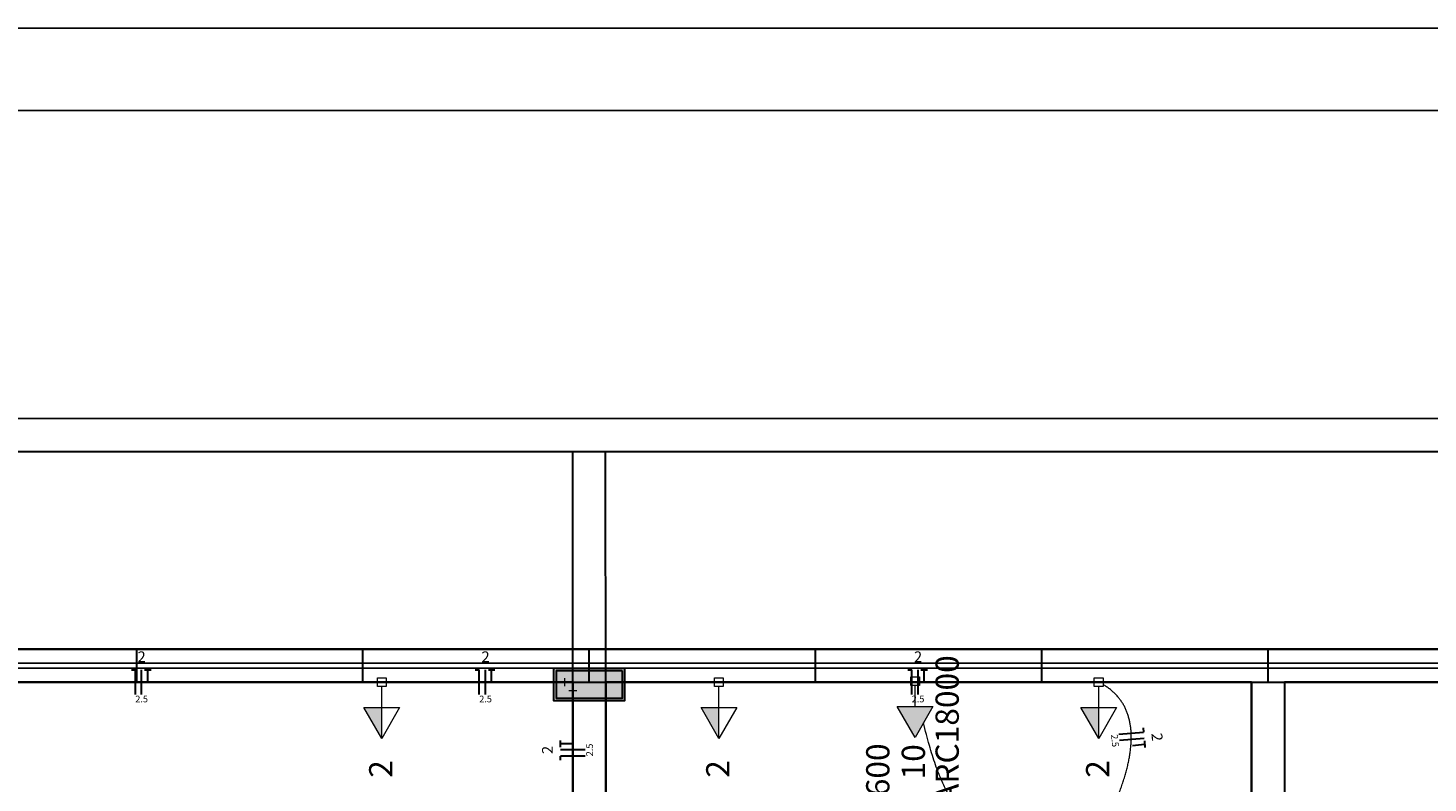
# Model space of a CAD drawing. Units: millimetres. Extents: x -21 to 180, y 0 to 59.
# Drawn here: x 10 to 27, y 50 to 59 of the extents above; entities that cross this region are included whole.
import ezdxf

# ---------------------------------------------------------------- set-up
doc = ezdxf.new("R2010")
doc.units = ezdxf.units.MM
doc.header["$MEASUREMENT"] = 0
for name, color, linetype, lineweight in [('Arquitetura', 1, 'Continuous', 30), ('EL-Condutos', 7, 'Continuous', 20), ('EL-Fios', 3, 'Continuous', 30), ('EL-Textos fios', 4, 'Continuous', 30), ('EL-Textos pontos', 4, 'Continuous', 30), ('P-SIMBOL', 5, 'Continuous', 20)]:
    doc.layers.add(name, color=color, linetype=linetype, lineweight=lineweight)
doc.styles.add('Arial', font='arial.ttf')

msp = doc.modelspace()

# ---------------------------------------------------------------- hatches: boundary and pattern name
at = {"layer": 'Arquitetura', "linetype": 'Continuous'}
msp.add_hatch(color=256, dxfattribs=at).paths.add_polyline_path([(17.633, 51.598), (17.633, 51.258), (16.833, 51.258), (16.833, 51.598), (17.633, 51.598), (17.633, 51.598)])
at = {"layer": 'P-SIMBOL', "linetype": 'Continuous'}
for points in [[(14.712, 51.147), (14.712, 50.772), (14.495, 51.147)], [(18.809, 51.147), (18.809, 50.772), (18.592, 51.147)], [(20.977, 51.161), (21.194, 50.786), (21.41, 51.161)], [(23.424, 51.147), (23.424, 50.772), (23.208, 51.147)]]:
    msp.add_hatch(color=256, dxfattribs=at).paths.add_polyline_path(points)

# ---------------------------------------------------------------- linework, layer by layer
at = {"color": 1}
for points in [[(0, 0), (90, 0), (90, 59.4), (0, 59.4)], [(2.5, 1), (89, 1), (89, 58.4), (2.5, 58.4)]]:
    msp.add_lwpolyline(points, close=True, dxfattribs=at)
at = {"layer": 'Arquitetura'}
for p, q in [((6.433, 54.656), (72.087, 54.669)), ((6.433, 54.256), (72.033, 54.256)), ((17.033, 51.228), (17.032, 54.256)), ((17.433, 51.228), (17.432, 54.256)), ((11.733, 51.456), (11.733, 51.856)), ((14.483, 51.456), (14.483, 51.856)), ((17.233, 51.456), (17.233, 51.856)), ((17.233, 51.456), (17.233, 51.856)), ((19.983, 51.456), (19.983, 51.856)), ((22.733, 51.456), (22.733, 51.856)), ((25.483, 51.456), (25.483, 51.856)), ((25.483, 51.456), (25.483, 51.856)), ((6.433, 51.686), (72.033, 51.699)), ((6.433, 51.626), (83.033, 51.641)), ((16.833, 51.258), (16.833, 51.598)), ((17.633, 51.598), (17.633, 51.258)), ((6.433, 51.456), (17.033, 51.456)), ((17.033, 51.456), (17.433, 51.456)), ((25.283, 51.456), (25.283, 41.256)), ((25.683, 51.456), (25.683, 41.856)), ((17.633, 51.258), (16.833, 51.258))]:
    msp.add_line(p, q, dxfattribs=at)
for points in [[(6.433, 54.256), (6.033, 54.256), (6.033, 18.056), (6.433, 18.056), (6.433, 20.456), (72.033, 20.456), (72.033, 18.069), (72.433, 18.069), (83.433, 18.069), (83.433, 54.268), (83.033, 54.268), (83.033, 51.856), (72.433, 51.856), (72.433, 54.268), (72.031, 54.268), (72.031, 51.856), (6.433, 51.856), (6.433, 54.256)], [(17.663, 51.628), (17.663, 51.228), (16.803, 51.228), (16.803, 51.628), (17.663, 51.628)], [(17.633, 51.598), (17.633, 51.258), (16.833, 51.258), (16.833, 51.598), (17.633, 51.598)], [(17.633, 51.598), (17.633, 51.258), (16.833, 51.258), (16.833, 51.598), (17.633, 51.598)], [(17.033, 51.456), (6.433, 51.456), (6.433, 39.056), (17.033, 39.056), (17.033, 39.256), (17.233, 39.256), (17.233, 41.256), (17.033, 41.256), (17.033, 51.456)], [(17.433, 51.456), (17.433, 41.256), (17.233, 41.256), (17.233, 39.256), (17.433, 39.256), (17.433, 39.056), (25.283, 39.056), (25.283, 39.256), (25.283, 41.256), (25.283, 51.456), (17.433, 51.456)], [(25.683, 51.456), (25.683, 41.856), (30.781, 41.856), (30.781, 51.456), (25.683, 51.456)]]:
    msp.add_lwpolyline(points, close=True, dxfattribs=at)
for points in [[(6.433, 51.856), (39.233, 51.856)], [(17.033, 51.456), (17.033, 41.256), (17.433, 41.256), (17.433, 51.456)], [(17.433, 51.456), (25.283, 51.456)], [(25.283, 51.456), (25.683, 51.456)], [(25.683, 51.456), (30.781, 51.456)]]:
    msp.add_lwpolyline(points, dxfattribs=at)
at = {"layer": 'EL-Condutos', "linetype": 'Continuous'}
for p, q in [((16.933, 51.506), (16.933, 51.406)), ((17.033, 51.456), (16.933, 51.456)), ((17.033, 51.456), (17.033, 51.356)), ((16.983, 51.356), (17.083, 51.356))]:
    msp.add_line(p, q, dxfattribs=at)
for points in [[(8.704, 51.456), (8.992, 51.456), (9.262, 51.456), (9.514, 51.456), (9.751, 51.456), (9.973, 51.456), (10.183, 51.456), (10.38, 51.456), (10.567, 51.456), (10.745, 51.456), (10.915, 51.456), (11.079, 51.456), (11.237, 51.456), (11.392, 51.456), (11.544, 51.456), (11.694, 51.456), (11.845, 51.456), (11.998, 51.456), (12.153, 51.456), (12.312, 51.456), (12.477, 51.456), (12.648, 51.456), (12.828, 51.456), (13.016, 51.456), (13.216, 51.456), (13.427, 51.456), (13.652, 51.456), (13.892, 51.456), (14.148, 51.456), (14.42, 51.456), (14.712, 51.456)], [(14.765, 51.456), (14.872, 51.456), (14.973, 51.456), (15.067, 51.456), (15.155, 51.456), (15.238, 51.456), (15.316, 51.456), (15.389, 51.456), (15.459, 51.456), (15.524, 51.456), (15.587, 51.456), (15.648, 51.456), (15.706, 51.456), (15.763, 51.456), (15.818, 51.456), (15.873, 51.456), (15.927, 51.456), (15.982, 51.456), (16.038, 51.456), (16.094, 51.456), (16.153, 51.456), (16.213, 51.456), (16.277, 51.456), (16.343, 51.456), (16.413, 51.456), (16.487, 51.456), (16.565, 51.456), (16.648, 51.456), (16.737, 51.456), (16.832, 51.456), (16.933, 51.456)], [(18.862, 51.456), (19.08, 51.456), (19.284, 51.456), (19.476, 51.456), (19.655, 51.456), (19.824, 51.456), (19.982, 51.456), (20.132, 51.456), (20.274, 51.456), (20.409, 51.456), (20.538, 51.456), (20.662, 51.456), (20.782, 51.456), (20.9, 51.456), (21.015, 51.456), (21.13, 51.456), (21.245, 51.456), (21.36, 51.456), (21.478, 51.456), (21.599, 51.456), (21.725, 51.456), (21.855, 51.456), (21.992, 51.456), (22.135, 51.456), (22.287, 51.456), (22.448, 51.456), (22.619, 51.456), (22.801, 51.456), (22.995, 51.456), (23.203, 51.456), (23.424, 51.456)], [(23.634, 50.012), (23.66, 50.076), (23.684, 50.14), (23.706, 50.202), (23.727, 50.264), (23.745, 50.325), (23.762, 50.384), (23.777, 50.443), (23.789, 50.5), (23.8, 50.556), (23.808, 50.612), (23.814, 50.666), (23.818, 50.718), (23.82, 50.77), (23.82, 50.82), (23.817, 50.869), (23.812, 50.917), (23.804, 50.963), (23.794, 51.008), (23.782, 51.051), (23.767, 51.093), (23.75, 51.134), (23.731, 51.173), (23.708, 51.21), (23.683, 51.246), (23.656, 51.28), (23.626, 51.313), (23.593, 51.344), (23.557, 51.374), (23.519, 51.401), (23.478, 51.427)], [(17.033, 48.282), (17.033, 48.51), (17.033, 48.725), (17.033, 48.927), (17.033, 49.117), (17.033, 49.294), (17.033, 49.461), (17.033, 49.616), (17.033, 49.762), (17.033, 49.897), (17.033, 50.023), (17.033, 50.14), (17.033, 50.249), (17.033, 50.349), (17.033, 50.443), (17.033, 50.53), (17.033, 50.61), (17.033, 50.685), (17.033, 50.754), (17.033, 50.819), (17.033, 50.879), (17.033, 50.935), (17.033, 50.988), (17.033, 51.039), (17.033, 51.087), (17.033, 51.133), (17.033, 51.178), (17.033, 51.223), (17.033, 51.267), (17.033, 51.311), (17.033, 51.356)], [(23.011, 49.448), (22.925, 49.459), (22.841, 49.47), (22.76, 49.48), (22.681, 49.49), (22.605, 49.5), (22.53, 49.51), (22.458, 49.522), (22.388, 49.535), (22.32, 49.55), (22.254, 49.567), (22.191, 49.586), (22.129, 49.609), (22.069, 49.635), (22.011, 49.664), (21.954, 49.698), (21.9, 49.736), (21.847, 49.779), (21.796, 49.827), (21.746, 49.881), (21.698, 49.942), (21.652, 50.008), (21.607, 50.082), (21.563, 50.162), (21.521, 50.251), (21.48, 50.347), (21.441, 50.452), (21.403, 50.566), (21.366, 50.689), (21.33, 50.821), (21.295, 50.964)]]:
    msp.add_spline(points, degree=3, dxfattribs=at)
at = {"layer": 'EL-Fios'}
for p, q in [((11.668, 51.606), (11.718, 51.606)), ((11.718, 51.306), (11.718, 51.606)), ((11.793, 51.306), (11.793, 51.606)), ((11.828, 51.606), (11.908, 51.606)), ((11.868, 51.456), (11.868, 51.606)), ((15.847, 51.606), (15.897, 51.606)), ((15.897, 51.306), (15.897, 51.606)), ((15.972, 51.306), (15.972, 51.606)), ((16.007, 51.606), (16.087, 51.606)), ((16.047, 51.456), (16.047, 51.606)), ((21.104, 51.606), (21.154, 51.606)), ((21.154, 51.306), (21.154, 51.606)), ((21.229, 51.306), (21.229, 51.606)), ((21.264, 51.606), (21.344, 51.606)), ((21.304, 51.456), (21.304, 51.606)), ((23.964, 50.901), (23.969, 50.851)), ((16.883, 50.668), (16.883, 50.748)), ((17.033, 50.708), (16.883, 50.708)), ((23.67, 50.825), (23.969, 50.851)), ((23.677, 50.75), (23.975, 50.777)), ((23.979, 50.742), (23.986, 50.662)), ((17.183, 50.633), (16.883, 50.633)), ((17.183, 50.558), (16.883, 50.558)), ((16.883, 50.508), (16.883, 50.558)), ((23.833, 50.689), (23.982, 50.702))]:
    msp.add_line(p, q, dxfattribs=at)
at = {"layer": 'P-SIMBOL'}
for p, q in [((14.659, 51.509), (14.765, 51.509)), ((14.659, 51.403), (14.659, 51.509)), ((14.765, 51.403), (14.659, 51.403)), ((14.712, 51.147), (14.712, 51.403)), ((14.765, 51.509), (14.765, 51.403)), ((18.756, 51.509), (18.862, 51.509)), ((18.756, 51.403), (18.756, 51.509)), ((18.862, 51.403), (18.756, 51.403)), ((18.809, 51.147), (18.809, 51.403)), ((18.862, 51.509), (18.862, 51.403)), ((21.141, 51.523), (21.247, 51.523)), ((21.141, 51.417), (21.141, 51.523)), ((21.247, 51.417), (21.141, 51.417)), ((21.194, 51.161), (21.194, 51.417)), ((21.247, 51.523), (21.247, 51.417)), ((23.371, 51.509), (23.477, 51.509)), ((23.371, 51.403), (23.371, 51.509)), ((23.477, 51.403), (23.371, 51.403)), ((23.424, 51.147), (23.424, 51.403)), ((23.477, 51.509), (23.477, 51.403)), ((14.712, 50.772), (14.495, 51.147)), ((14.495, 51.147), (14.928, 51.147)), ((14.712, 50.772), (14.712, 51.147)), ((14.928, 51.147), (14.712, 50.772)), ((18.809, 50.772), (18.592, 51.147)), ((18.592, 51.147), (19.025, 51.147)), ((18.809, 50.772), (18.809, 51.147)), ((19.025, 51.147), (18.809, 50.772)), ((20.977, 51.161), (21.41, 51.161)), ((21.194, 50.786), (20.977, 51.161)), ((21.41, 51.161), (21.194, 50.786)), ((23.424, 50.772), (23.208, 51.147)), ((23.208, 51.147), (23.641, 51.147)), ((23.424, 50.772), (23.424, 51.147)), ((23.641, 51.147), (23.424, 50.772))]:
    msp.add_line(p, q, dxfattribs=at)

# ---------------------------------------------------------------- texts
at = {"layer": 'EL-Textos fios', "attachment_point": 8, "line_spacing_factor": 0.798, "style": 'Arial'}
for s, insert, char_height, width in [('2', (11.793, 51.658), 0.131, 0.15673), ('2', (15.973, 51.658), 0.131, 0.15673), ('2', (21.229, 51.658), 0.131, 0.15673), ('2.5', (11.793, 51.186), 0.0812, 0.29228), ('2.5', (15.973, 51.186), 0.0812, 0.29228), ('2.5', (21.229, 51.186), 0.0812, 0.29228)]:
    msp.add_mtext(s, dxfattribs=dict(at, insert=insert, char_height=char_height, width=width))
for s, insert, char_height, width, rotation in [('2.5', (17.303, 50.633), 0.0812, 0.29228, 90.0002), ('2.5', (23.556, 50.74), 0.0812, 0.29228, 275.0369), ('2', (24.028, 50.781), 0.131, 0.15673, 275.0369), ('2', (16.831, 50.633), 0.131, 0.15673, 90.0002)]:
    msp.add_mtext(s, dxfattribs=dict(at, insert=insert, char_height=char_height, width=width, rotation=rotation))
at = {"layer": 'EL-Textos pontos', "attachment_point": 8, "rotation": 90.0002, "line_spacing_factor": 0.798, "style": 'Arial'}
for s, insert, char_height, width in [('ARC18000', (21.812, 50.886), 0.2824, 2.71104), ('2600', (20.969, 50.285), 0.2824, 1.35552), ('10', (21.401, 50.489), 0.2824, 0.67776), ('2', (14.928, 50.402), 0.282, 0.33888), ('2', (19.024, 50.402), 0.282, 0.33888), ('2', (23.64, 50.402), 0.282, 0.33888)]:
    msp.add_mtext(s, dxfattribs=dict(at, insert=insert, char_height=char_height, width=width))

doc.saveas('drawing.dxf')
